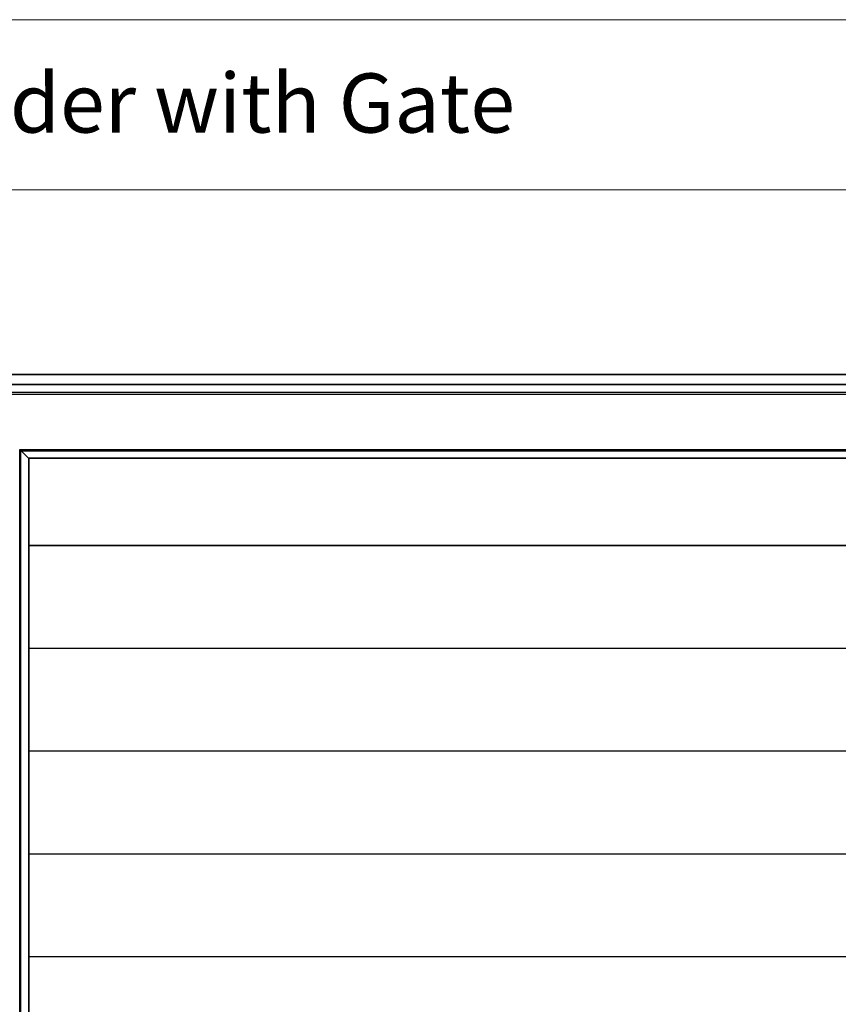
# Model space of a CAD drawing. Units: millimetres. Extents: x 2 to 1708, y 3 to 294.
# Drawn here: x 62 to 121, y 224 to 294 of the extents above; entities that cross this region are included whole.
import ezdxf

# ---------------------------------------------------------------- set-up
doc = ezdxf.new("R2010")
doc.units = ezdxf.units.MM
doc.layers.add('FORMAT', color=7, linetype='Continuous')
doc.styles.add('SLDTEXTSTYLE0', font='TXT', dxfattribs={"width": 0.75})

msp = doc.modelspace()

# ---------------------------------------------------------------- linework, layer by layer
at = {"color": 7, "linetype": 'Continuous', "lineweight": 18}
for p, q in [((2.409, 294.364), (416.621, 294.364)), ((332.626, 282.197), (2.409, 282.197))]:
    msp.add_line(p, q, dxfattribs=at)
at = {"color": 7, "linetype": 'Continuous', "lineweight": 25}
for p, q in [((56.883, 269), (301.589, 269)), ((56.899, 268.983), (301.572, 268.983)), ((56.901, 268.982), (301.571, 268.982)), ((57.601, 268.282), (300.871, 268.282)), ((57.618, 268.264), (300.853, 268.264)), ((300.836, 268.247), (57.636, 268.247)), ((58.149, 267.726), (300.326, 267.726)), ((58.297, 267.578), (300.177, 267.578)), ((62.265, 153.785), (62.265, 263.61)), ((62.265, 263.61), (296.209, 263.61)), ((62.265, 263.61), (62.353, 263.523)), ((62.353, 153.785), (62.353, 263.523)), ((62.353, 263.523), (296.122, 263.523)), ((62.889, 262.994), (62.36, 263.523)), ((295.583, 262.994), (62.889, 262.994)), ((62.907, 262.976), (62.889, 262.994)), ((62.889, 262.994), (62.889, 153.794)), ((62.889, 262.994), (62.907, 262.976)), ((295.565, 262.976), (62.907, 262.976)), ((62.907, 262.976), (62.907, 153.794)), ((62.913, 262.97), (62.91, 262.972)), ((295.559, 262.97), (62.913, 262.97)), ((62.913, 153.794), (62.913, 262.97)), ((62.913, 256.764), (175.236, 256.764)), ((175.236, 256.735), (62.913, 256.735)), ((63.635, 256.735), (63.635, 256.764)), ((63.901, 256.735), (63.901, 256.764)), ((63.93, 256.735), (63.93, 256.764)), ((64.324, 256.735), (64.324, 256.764)), ((64.342, 256.735), (64.342, 256.764)), ((65.254, 256.735), (65.254, 256.764)), ((65.254, 256.735), (65.254, 256.764)), ((65.271, 256.735), (65.271, 256.764)), ((66.912, 256.735), (66.912, 256.764)), ((66.93, 256.735), (66.93, 256.764)), ((67.383, 256.735), (67.383, 256.764)), ((67.401, 256.735), (67.401, 256.764)), ((67.401, 256.735), (67.401, 256.764)), ((68.312, 256.735), (68.312, 256.764)), ((68.33, 256.735), (68.33, 256.764)), ((68.724, 256.735), (68.724, 256.764)), ((68.753, 256.735), (68.753, 256.764)), ((69.265, 256.735), (69.265, 256.764)), ((69.283, 256.735), (69.283, 256.764)), ((69.618, 256.735), (69.618, 256.764)), ((70.095, 256.735), (70.095, 256.764)), ((70.43, 256.735), (70.43, 256.764)), ((70.448, 256.735), (70.448, 256.764)), ((70.959, 256.735), (70.959, 256.764)), ((70.989, 256.735), (70.989, 256.764)), ((71.383, 256.735), (71.383, 256.764)), ((71.401, 256.735), (71.401, 256.764)), ((72.312, 256.735), (72.312, 256.764)), ((72.312, 256.735), (72.312, 256.764)), ((72.33, 256.735), (72.33, 256.764)), ((73.971, 256.735), (73.971, 256.764)), ((73.989, 256.735), (73.989, 256.764)), ((74.442, 256.735), (74.442, 256.764)), ((74.459, 256.735), (74.459, 256.764)), ((74.459, 256.735), (74.459, 256.764)), ((75.371, 256.735), (75.371, 256.764)), ((75.389, 256.735), (75.389, 256.764)), ((75.783, 256.735), (75.783, 256.764)), ((75.812, 256.735), (75.812, 256.764)), ((76.324, 256.735), (76.324, 256.764)), ((76.342, 256.735), (76.342, 256.764)), ((76.677, 256.735), (76.677, 256.764)), ((77.153, 256.735), (77.153, 256.764)), ((77.489, 256.735), (77.489, 256.764)), ((77.506, 256.735), (77.506, 256.764)), ((78.018, 256.735), (78.018, 256.764)), ((78.048, 256.735), (78.048, 256.764)), ((78.442, 256.735), (78.442, 256.764)), ((78.459, 256.735), (78.459, 256.764)), ((79.371, 256.735), (79.371, 256.764)), ((79.371, 256.735), (79.371, 256.764)), ((79.389, 256.735), (79.389, 256.764)), ((81.03, 256.735), (81.03, 256.764)), ((81.048, 256.735), (81.048, 256.764)), ((81.501, 256.735), (81.501, 256.764)), ((81.518, 256.735), (81.518, 256.764)), ((81.518, 256.735), (81.518, 256.764)), ((82.43, 256.735), (82.43, 256.764)), ((82.448, 256.735), (82.448, 256.764)), ((82.842, 256.735), (82.842, 256.764)), ((82.871, 256.735), (82.871, 256.764)), ((83.383, 256.735), (83.383, 256.764)), ((83.401, 256.735), (83.401, 256.764)), ((83.736, 256.735), (83.736, 256.764)), ((84.212, 256.735), (84.212, 256.764)), ((84.548, 256.735), (84.548, 256.764)), ((84.565, 256.735), (84.565, 256.764)), ((85.077, 256.735), (85.077, 256.764)), ((85.106, 256.735), (85.106, 256.764)), ((85.501, 256.735), (85.501, 256.764)), ((85.518, 256.735), (85.518, 256.764)), ((86.43, 256.735), (86.43, 256.764)), ((86.43, 256.735), (86.43, 256.764)), ((86.448, 256.735), (86.448, 256.764)), ((88.089, 256.735), (88.089, 256.764)), ((88.106, 256.735), (88.106, 256.764)), ((88.559, 256.735), (88.559, 256.764)), ((88.577, 256.735), (88.577, 256.764)), ((88.577, 256.735), (88.577, 256.764)), ((89.489, 256.735), (89.489, 256.764)), ((89.506, 256.735), (89.506, 256.764)), ((89.901, 256.735), (89.901, 256.764)), ((89.93, 256.735), (89.93, 256.764)), ((90.442, 256.735), (90.442, 256.764)), ((90.459, 256.735), (90.459, 256.764)), ((90.795, 256.735), (90.795, 256.764)), ((91.271, 256.735), (91.271, 256.764)), ((91.606, 256.735), (91.606, 256.764)), ((91.624, 256.735), (91.624, 256.764)), ((92.136, 256.735), (92.136, 256.764)), ((92.165, 256.735), (92.165, 256.764)), ((92.559, 256.735), (92.559, 256.764)), ((92.577, 256.735), (92.577, 256.764)), ((93.489, 256.735), (93.489, 256.764)), ((93.489, 256.735), (93.489, 256.764)), ((93.506, 256.735), (93.506, 256.764)), ((95.148, 256.735), (95.148, 256.764)), ((95.165, 256.735), (95.165, 256.764)), ((95.618, 256.735), (95.618, 256.764)), ((95.636, 256.735), (95.636, 256.764)), ((95.636, 256.735), (95.636, 256.764)), ((96.548, 256.735), (96.548, 256.764)), ((96.565, 256.735), (96.565, 256.764)), ((96.959, 256.735), (96.959, 256.764)), ((96.989, 256.735), (96.989, 256.764)), ((97.501, 256.735), (97.501, 256.764)), ((97.518, 256.735), (97.518, 256.764)), ((97.853, 256.735), (97.853, 256.764)), ((98.33, 256.735), (98.33, 256.764)), ((98.665, 256.735), (98.665, 256.764)), ((98.683, 256.735), (98.683, 256.764)), ((99.195, 256.735), (99.195, 256.764)), ((99.224, 256.735), (99.224, 256.764)), ((99.618, 256.735), (99.618, 256.764)), ((99.636, 256.735), (99.636, 256.764)), ((100.548, 256.735), (100.548, 256.764)), ((100.548, 256.735), (100.548, 256.764)), ((100.565, 256.735), (100.565, 256.764)), ((102.206, 256.735), (102.206, 256.764)), ((102.224, 256.735), (102.224, 256.764)), ((102.677, 256.735), (102.677, 256.764)), ((102.695, 256.735), (102.695, 256.764)), ((102.695, 256.735), (102.695, 256.764)), ((103.606, 256.735), (103.606, 256.764)), ((103.624, 256.735), (103.624, 256.764)), ((104.018, 256.735), (104.018, 256.764)), ((104.048, 256.735), (104.048, 256.764)), ((104.559, 256.735), (104.559, 256.764)), ((104.577, 256.735), (104.577, 256.764)), ((104.912, 256.735), (104.912, 256.764)), ((105.389, 256.735), (105.389, 256.764)), ((105.724, 256.735), (105.724, 256.764)), ((105.742, 256.735), (105.742, 256.764)), ((106.253, 256.735), (106.253, 256.764)), ((106.283, 256.735), (106.283, 256.764)), ((106.677, 256.735), (106.677, 256.764)), ((106.695, 256.735), (106.695, 256.764)), ((107.606, 256.735), (107.606, 256.764)), ((107.606, 256.735), (107.606, 256.764)), ((107.624, 256.735), (107.624, 256.764)), ((109.265, 256.735), (109.265, 256.764)), ((109.283, 256.735), (109.283, 256.764)), ((109.736, 256.735), (109.736, 256.764)), ((109.754, 256.735), (109.754, 256.764)), ((109.754, 256.735), (109.754, 256.764)), ((110.665, 256.735), (110.665, 256.764)), ((110.683, 256.735), (110.683, 256.764)), ((111.077, 256.735), (111.077, 256.764)), ((111.106, 256.735), (111.106, 256.764)), ((111.618, 256.735), (111.618, 256.764)), ((111.636, 256.735), (111.636, 256.764)), ((111.971, 256.735), (111.971, 256.764)), ((112.448, 256.735), (112.448, 256.764)), ((112.783, 256.735), (112.783, 256.764)), ((112.801, 256.735), (112.801, 256.764)), ((113.312, 256.735), (113.312, 256.764)), ((113.342, 256.735), (113.342, 256.764)), ((113.736, 256.735), (113.736, 256.764)), ((113.753, 256.735), (113.753, 256.764)), ((114.665, 256.735), (114.665, 256.764)), ((114.665, 256.735), (114.665, 256.764)), ((114.683, 256.735), (114.683, 256.764)), ((115.265, 256.735), (115.265, 256.764)), ((120.501, 256.735), (120.501, 256.764)), ((120.795, 256.735), (120.795, 256.764)), ((62.913, 249.412), (178.636, 249.412)), ((178.636, 249.382), (62.913, 249.382)), ((63.635, 249.382), (63.635, 249.412)), ((63.901, 249.382), (63.901, 249.412)), ((63.93, 249.382), (63.93, 249.412)), ((64.324, 249.382), (64.324, 249.412)), ((64.342, 249.382), (64.342, 249.412)), ((65.254, 249.382), (65.254, 249.412)), ((65.254, 249.382), (65.254, 249.412)), ((65.271, 249.382), (65.271, 249.412)), ((66.912, 249.382), (66.912, 249.412)), ((66.93, 249.382), (66.93, 249.412)), ((67.383, 249.382), (67.383, 249.412)), ((67.401, 249.382), (67.401, 249.412)), ((67.401, 249.382), (67.401, 249.412)), ((68.312, 249.382), (68.312, 249.412)), ((68.33, 249.382), (68.33, 249.412)), ((68.724, 249.382), (68.724, 249.412)), ((68.753, 249.382), (68.753, 249.412)), ((69.265, 249.382), (69.265, 249.412)), ((69.283, 249.382), (69.283, 249.412)), ((69.618, 249.382), (69.618, 249.412)), ((70.095, 249.382), (70.095, 249.412)), ((70.43, 249.382), (70.43, 249.412)), ((70.448, 249.382), (70.448, 249.412)), ((70.959, 249.382), (70.959, 249.412)), ((70.989, 249.382), (70.989, 249.412)), ((71.383, 249.382), (71.383, 249.412)), ((71.401, 249.382), (71.401, 249.412)), ((72.312, 249.382), (72.312, 249.412)), ((72.312, 249.382), (72.312, 249.412)), ((72.33, 249.382), (72.33, 249.412)), ((73.971, 249.382), (73.971, 249.412)), ((73.989, 249.382), (73.989, 249.412)), ((74.442, 249.382), (74.442, 249.412)), ((74.459, 249.382), (74.459, 249.412)), ((74.459, 249.382), (74.459, 249.412)), ((75.371, 249.382), (75.371, 249.412)), ((75.389, 249.382), (75.389, 249.412)), ((75.783, 249.382), (75.783, 249.412)), ((75.812, 249.382), (75.812, 249.412)), ((76.324, 249.382), (76.324, 249.412)), ((76.342, 249.382), (76.342, 249.412)), ((76.677, 249.382), (76.677, 249.412)), ((77.153, 249.382), (77.153, 249.412)), ((77.489, 249.382), (77.489, 249.412)), ((77.506, 249.382), (77.506, 249.412)), ((78.018, 249.382), (78.018, 249.412)), ((78.048, 249.382), (78.048, 249.412)), ((78.442, 249.382), (78.442, 249.412)), ((78.459, 249.382), (78.459, 249.412)), ((79.371, 249.382), (79.371, 249.412)), ((79.371, 249.382), (79.371, 249.412)), ((79.389, 249.382), (79.389, 249.412)), ((81.03, 249.382), (81.03, 249.412)), ((81.048, 249.382), (81.048, 249.412)), ((81.501, 249.382), (81.501, 249.412)), ((81.518, 249.382), (81.518, 249.412)), ((81.518, 249.382), (81.518, 249.412)), ((82.43, 249.382), (82.43, 249.412)), ((82.448, 249.382), (82.448, 249.412)), ((82.842, 249.382), (82.842, 249.412)), ((82.871, 249.382), (82.871, 249.412)), ((83.383, 249.382), (83.383, 249.412)), ((83.401, 249.382), (83.401, 249.412)), ((83.736, 249.382), (83.736, 249.412)), ((84.212, 249.382), (84.212, 249.412)), ((84.548, 249.382), (84.548, 249.412)), ((84.565, 249.382), (84.565, 249.412)), ((85.077, 249.382), (85.077, 249.412)), ((85.106, 249.382), (85.106, 249.412)), ((85.501, 249.382), (85.501, 249.412)), ((85.518, 249.382), (85.518, 249.412)), ((86.43, 249.382), (86.43, 249.412)), ((86.43, 249.382), (86.43, 249.412)), ((86.448, 249.382), (86.448, 249.412)), ((88.089, 249.382), (88.089, 249.412)), ((88.106, 249.382), (88.106, 249.412)), ((88.559, 249.382), (88.559, 249.412)), ((88.577, 249.382), (88.577, 249.412)), ((88.577, 249.382), (88.577, 249.412)), ((89.489, 249.382), (89.489, 249.412)), ((89.506, 249.382), (89.506, 249.412)), ((89.901, 249.382), (89.901, 249.412)), ((89.93, 249.382), (89.93, 249.412)), ((90.442, 249.382), (90.442, 249.412)), ((90.459, 249.382), (90.459, 249.412)), ((90.795, 249.382), (90.795, 249.412)), ((91.271, 249.382), (91.271, 249.412)), ((91.606, 249.382), (91.606, 249.412)), ((91.624, 249.382), (91.624, 249.412)), ((92.136, 249.382), (92.136, 249.412)), ((92.165, 249.382), (92.165, 249.412)), ((92.559, 249.382), (92.559, 249.412)), ((92.577, 249.382), (92.577, 249.412)), ((93.489, 249.382), (93.489, 249.412)), ((93.489, 249.382), (93.489, 249.412)), ((93.506, 249.382), (93.506, 249.412)), ((95.148, 249.382), (95.148, 249.412)), ((95.165, 249.382), (95.165, 249.412)), ((95.618, 249.382), (95.618, 249.412)), ((95.636, 249.382), (95.636, 249.412)), ((95.636, 249.382), (95.636, 249.412)), ((96.548, 249.382), (96.548, 249.412)), ((96.565, 249.382), (96.565, 249.412)), ((96.959, 249.382), (96.959, 249.412)), ((96.989, 249.382), (96.989, 249.412)), ((97.501, 249.382), (97.501, 249.412)), ((97.518, 249.382), (97.518, 249.412)), ((97.853, 249.382), (97.853, 249.412)), ((98.33, 249.382), (98.33, 249.412)), ((98.665, 249.382), (98.665, 249.412)), ((98.683, 249.382), (98.683, 249.412)), ((99.195, 249.382), (99.195, 249.412)), ((99.224, 249.382), (99.224, 249.412)), ((99.618, 249.382), (99.618, 249.412)), ((99.636, 249.382), (99.636, 249.412)), ((100.548, 249.382), (100.548, 249.412)), ((100.548, 249.382), (100.548, 249.412)), ((100.565, 249.382), (100.565, 249.412)), ((102.206, 249.382), (102.206, 249.412)), ((102.224, 249.382), (102.224, 249.412)), ((102.677, 249.382), (102.677, 249.412)), ((102.695, 249.382), (102.695, 249.412)), ((102.695, 249.382), (102.695, 249.412)), ((103.606, 249.382), (103.606, 249.412)), ((103.624, 249.382), (103.624, 249.412)), ((104.018, 249.382), (104.018, 249.412)), ((104.048, 249.382), (104.048, 249.412)), ((104.559, 249.382), (104.559, 249.412)), ((104.577, 249.382), (104.577, 249.412)), ((104.912, 249.382), (104.912, 249.412)), ((105.389, 249.382), (105.389, 249.412)), ((105.724, 249.382), (105.724, 249.412)), ((105.742, 249.382), (105.742, 249.412)), ((106.253, 249.382), (106.253, 249.412)), ((106.283, 249.382), (106.283, 249.412)), ((106.677, 249.382), (106.677, 249.412)), ((106.695, 249.382), (106.695, 249.412)), ((107.606, 249.382), (107.606, 249.412)), ((107.606, 249.382), (107.606, 249.412)), ((107.624, 249.382), (107.624, 249.412)), ((109.265, 249.382), (109.265, 249.412)), ((109.283, 249.382), (109.283, 249.412)), ((109.736, 249.382), (109.736, 249.412)), ((109.754, 249.382), (109.754, 249.412)), ((109.754, 249.382), (109.754, 249.412)), ((110.665, 249.382), (110.665, 249.412)), ((110.683, 249.382), (110.683, 249.412)), ((111.077, 249.382), (111.077, 249.412)), ((111.106, 249.382), (111.106, 249.412)), ((111.618, 249.382), (111.618, 249.412)), ((111.636, 249.382), (111.636, 249.412)), ((111.971, 249.382), (111.971, 249.412)), ((112.448, 249.382), (112.448, 249.412)), ((112.783, 249.382), (112.783, 249.412)), ((112.801, 249.382), (112.801, 249.412)), ((113.312, 249.382), (113.312, 249.412)), ((113.342, 249.382), (113.342, 249.412)), ((113.736, 249.382), (113.736, 249.412)), ((113.753, 249.382), (113.753, 249.412)), ((114.665, 249.382), (114.665, 249.412)), ((114.665, 249.382), (114.665, 249.412)), ((114.683, 249.382), (114.683, 249.412)), ((115.265, 249.382), (115.265, 249.412)), ((120.501, 249.382), (120.501, 249.412)), ((120.795, 249.382), (120.795, 249.412)), ((62.913, 242.059), (178.636, 242.059)), ((178.636, 242.029), (62.913, 242.029)), ((63.635, 242.029), (63.635, 242.059)), ((63.901, 242.029), (63.901, 242.059)), ((63.93, 242.029), (63.93, 242.059)), ((64.324, 242.029), (64.324, 242.059)), ((64.342, 242.029), (64.342, 242.059)), ((65.254, 242.029), (65.254, 242.059)), ((65.254, 242.029), (65.254, 242.059)), ((65.271, 242.029), (65.271, 242.059)), ((66.912, 242.029), (66.912, 242.059)), ((66.93, 242.029), (66.93, 242.059)), ((67.383, 242.029), (67.383, 242.059)), ((67.401, 242.029), (67.401, 242.059)), ((67.401, 242.029), (67.401, 242.059)), ((68.312, 242.029), (68.312, 242.059)), ((68.33, 242.029), (68.33, 242.059)), ((68.724, 242.029), (68.724, 242.059)), ((68.753, 242.029), (68.753, 242.059)), ((69.265, 242.029), (69.265, 242.059)), ((69.283, 242.029), (69.283, 242.059)), ((69.618, 242.029), (69.618, 242.059)), ((70.095, 242.029), (70.095, 242.059)), ((70.43, 242.029), (70.43, 242.059)), ((70.448, 242.029), (70.448, 242.059)), ((70.959, 242.029), (70.959, 242.059)), ((70.989, 242.029), (70.989, 242.059)), ((71.383, 242.029), (71.383, 242.059)), ((71.401, 242.029), (71.401, 242.059)), ((72.312, 242.029), (72.312, 242.059)), ((72.312, 242.029), (72.312, 242.059)), ((72.33, 242.029), (72.33, 242.059)), ((73.971, 242.029), (73.971, 242.059)), ((73.989, 242.029), (73.989, 242.059)), ((74.442, 242.029), (74.442, 242.059)), ((74.459, 242.029), (74.459, 242.059)), ((74.459, 242.029), (74.459, 242.059)), ((75.371, 242.029), (75.371, 242.059)), ((75.389, 242.029), (75.389, 242.059)), ((75.783, 242.029), (75.783, 242.059)), ((75.812, 242.029), (75.812, 242.059)), ((76.324, 242.029), (76.324, 242.059)), ((76.342, 242.029), (76.342, 242.059)), ((76.677, 242.029), (76.677, 242.059)), ((77.153, 242.029), (77.153, 242.059)), ((77.489, 242.029), (77.489, 242.059)), ((77.506, 242.029), (77.506, 242.059)), ((78.018, 242.029), (78.018, 242.059)), ((78.048, 242.029), (78.048, 242.059)), ((78.442, 242.029), (78.442, 242.059)), ((78.459, 242.029), (78.459, 242.059)), ((79.371, 242.029), (79.371, 242.059)), ((79.371, 242.029), (79.371, 242.059)), ((79.389, 242.029), (79.389, 242.059)), ((81.03, 242.029), (81.03, 242.059)), ((81.048, 242.029), (81.048, 242.059)), ((81.501, 242.029), (81.501, 242.059)), ((81.518, 242.029), (81.518, 242.059)), ((81.518, 242.029), (81.518, 242.059)), ((82.43, 242.029), (82.43, 242.059)), ((82.448, 242.029), (82.448, 242.059)), ((82.842, 242.029), (82.842, 242.059)), ((82.871, 242.029), (82.871, 242.059)), ((83.383, 242.029), (83.383, 242.059)), ((83.401, 242.029), (83.401, 242.059)), ((83.736, 242.029), (83.736, 242.059)), ((84.212, 242.029), (84.212, 242.059)), ((84.548, 242.029), (84.548, 242.059)), ((84.565, 242.029), (84.565, 242.059)), ((85.077, 242.029), (85.077, 242.059)), ((85.106, 242.029), (85.106, 242.059)), ((85.501, 242.029), (85.501, 242.059)), ((85.518, 242.029), (85.518, 242.059)), ((86.43, 242.029), (86.43, 242.059)), ((86.43, 242.029), (86.43, 242.059)), ((86.448, 242.029), (86.448, 242.059)), ((88.089, 242.029), (88.089, 242.059)), ((88.106, 242.029), (88.106, 242.059)), ((88.559, 242.029), (88.559, 242.059)), ((88.577, 242.029), (88.577, 242.059)), ((88.577, 242.029), (88.577, 242.059)), ((89.489, 242.029), (89.489, 242.059)), ((89.506, 242.029), (89.506, 242.059)), ((89.901, 242.029), (89.901, 242.059)), ((89.93, 242.029), (89.93, 242.059)), ((90.442, 242.029), (90.442, 242.059)), ((90.459, 242.029), (90.459, 242.059)), ((90.795, 242.029), (90.795, 242.059)), ((91.271, 242.029), (91.271, 242.059)), ((91.606, 242.029), (91.606, 242.059)), ((91.624, 242.029), (91.624, 242.059)), ((92.136, 242.029), (92.136, 242.059)), ((92.165, 242.029), (92.165, 242.059)), ((92.559, 242.029), (92.559, 242.059)), ((92.577, 242.029), (92.577, 242.059)), ((93.489, 242.029), (93.489, 242.059)), ((93.489, 242.029), (93.489, 242.059)), ((93.506, 242.029), (93.506, 242.059)), ((95.148, 242.029), (95.148, 242.059)), ((95.165, 242.029), (95.165, 242.059)), ((95.618, 242.029), (95.618, 242.059)), ((95.636, 242.029), (95.636, 242.059)), ((95.636, 242.029), (95.636, 242.059)), ((96.548, 242.029), (96.548, 242.059)), ((96.565, 242.029), (96.565, 242.059)), ((96.959, 242.029), (96.959, 242.059)), ((96.989, 242.029), (96.989, 242.059)), ((97.501, 242.029), (97.501, 242.059)), ((97.518, 242.029), (97.518, 242.059)), ((97.853, 242.029), (97.853, 242.059)), ((98.33, 242.029), (98.33, 242.059)), ((98.665, 242.029), (98.665, 242.059)), ((98.683, 242.029), (98.683, 242.059)), ((99.195, 242.029), (99.195, 242.059)), ((99.224, 242.029), (99.224, 242.059)), ((99.618, 242.029), (99.618, 242.059)), ((99.636, 242.029), (99.636, 242.059)), ((100.548, 242.029), (100.548, 242.059)), ((100.548, 242.029), (100.548, 242.059)), ((100.565, 242.029), (100.565, 242.059)), ((102.206, 242.029), (102.206, 242.059)), ((102.224, 242.029), (102.224, 242.059)), ((102.677, 242.029), (102.677, 242.059)), ((102.695, 242.029), (102.695, 242.059)), ((102.695, 242.029), (102.695, 242.059)), ((103.606, 242.029), (103.606, 242.059)), ((103.624, 242.029), (103.624, 242.059)), ((104.018, 242.029), (104.018, 242.059)), ((104.048, 242.029), (104.048, 242.059)), ((104.559, 242.029), (104.559, 242.059)), ((104.577, 242.029), (104.577, 242.059)), ((104.912, 242.029), (104.912, 242.059)), ((105.389, 242.029), (105.389, 242.059)), ((105.724, 242.029), (105.724, 242.059)), ((105.742, 242.029), (105.742, 242.059)), ((106.253, 242.029), (106.253, 242.059)), ((106.283, 242.029), (106.283, 242.059)), ((106.677, 242.029), (106.677, 242.059)), ((106.695, 242.029), (106.695, 242.059)), ((107.606, 242.029), (107.606, 242.059)), ((107.606, 242.029), (107.606, 242.059)), ((107.624, 242.029), (107.624, 242.059)), ((109.265, 242.029), (109.265, 242.059)), ((109.283, 242.029), (109.283, 242.059)), ((109.736, 242.029), (109.736, 242.059)), ((109.754, 242.029), (109.754, 242.059)), ((109.754, 242.029), (109.754, 242.059)), ((110.665, 242.029), (110.665, 242.059)), ((110.683, 242.029), (110.683, 242.059)), ((111.077, 242.029), (111.077, 242.059)), ((111.106, 242.029), (111.106, 242.059)), ((111.618, 242.029), (111.618, 242.059)), ((111.636, 242.029), (111.636, 242.059)), ((111.971, 242.029), (111.971, 242.059)), ((112.448, 242.029), (112.448, 242.059)), ((112.783, 242.029), (112.783, 242.059)), ((112.801, 242.029), (112.801, 242.059)), ((113.312, 242.029), (113.312, 242.059)), ((113.342, 242.029), (113.342, 242.059)), ((113.736, 242.029), (113.736, 242.059)), ((113.753, 242.029), (113.753, 242.059)), ((114.665, 242.029), (114.665, 242.059)), ((114.665, 242.029), (114.665, 242.059)), ((114.683, 242.029), (114.683, 242.059)), ((115.265, 242.029), (115.265, 242.059)), ((120.501, 242.029), (120.501, 242.059)), ((120.795, 242.029), (120.795, 242.059)), ((62.913, 234.706), (178.636, 234.706)), ((178.636, 234.676), (62.913, 234.676)), ((63.635, 234.676), (63.635, 234.706)), ((63.901, 234.676), (63.901, 234.706)), ((63.93, 234.676), (63.93, 234.706)), ((64.324, 234.676), (64.324, 234.706)), ((64.342, 234.676), (64.342, 234.706)), ((65.254, 234.676), (65.254, 234.706)), ((65.254, 234.676), (65.254, 234.706)), ((65.271, 234.676), (65.271, 234.706)), ((66.912, 234.676), (66.912, 234.706)), ((66.93, 234.676), (66.93, 234.706)), ((67.383, 234.676), (67.383, 234.706)), ((67.401, 234.676), (67.401, 234.706)), ((67.401, 234.676), (67.401, 234.706)), ((68.312, 234.676), (68.312, 234.706)), ((68.33, 234.676), (68.33, 234.706)), ((68.724, 234.676), (68.724, 234.706)), ((68.753, 234.676), (68.753, 234.706)), ((69.265, 234.676), (69.265, 234.706)), ((69.283, 234.676), (69.283, 234.706)), ((69.618, 234.676), (69.618, 234.706)), ((70.095, 234.676), (70.095, 234.706)), ((70.43, 234.676), (70.43, 234.706)), ((70.448, 234.676), (70.448, 234.706)), ((70.959, 234.676), (70.959, 234.706)), ((70.989, 234.676), (70.989, 234.706)), ((71.383, 234.676), (71.383, 234.706)), ((71.401, 234.676), (71.401, 234.706)), ((72.312, 234.676), (72.312, 234.706)), ((72.312, 234.676), (72.312, 234.706)), ((72.33, 234.676), (72.33, 234.706)), ((73.971, 234.676), (73.971, 234.706)), ((73.989, 234.676), (73.989, 234.706)), ((74.442, 234.676), (74.442, 234.706)), ((74.459, 234.676), (74.459, 234.706)), ((74.459, 234.676), (74.459, 234.706)), ((75.371, 234.676), (75.371, 234.706)), ((75.389, 234.676), (75.389, 234.706)), ((75.783, 234.676), (75.783, 234.706)), ((75.812, 234.676), (75.812, 234.706)), ((76.324, 234.676), (76.324, 234.706)), ((76.342, 234.676), (76.342, 234.706)), ((76.677, 234.676), (76.677, 234.706)), ((77.153, 234.676), (77.153, 234.706)), ((77.489, 234.676), (77.489, 234.706)), ((77.506, 234.676), (77.506, 234.706)), ((78.018, 234.676), (78.018, 234.706)), ((78.048, 234.676), (78.048, 234.706)), ((78.442, 234.676), (78.442, 234.706)), ((78.459, 234.676), (78.459, 234.706)), ((79.371, 234.676), (79.371, 234.706)), ((79.371, 234.676), (79.371, 234.706)), ((79.389, 234.676), (79.389, 234.706)), ((81.03, 234.676), (81.03, 234.706)), ((81.048, 234.676), (81.048, 234.706)), ((81.501, 234.676), (81.501, 234.706)), ((81.518, 234.676), (81.518, 234.706)), ((81.518, 234.676), (81.518, 234.706)), ((82.43, 234.676), (82.43, 234.706)), ((82.448, 234.676), (82.448, 234.706)), ((82.842, 234.676), (82.842, 234.706)), ((82.871, 234.676), (82.871, 234.706)), ((83.383, 234.676), (83.383, 234.706)), ((83.401, 234.676), (83.401, 234.706)), ((83.736, 234.676), (83.736, 234.706)), ((84.212, 234.676), (84.212, 234.706)), ((84.548, 234.676), (84.548, 234.706)), ((84.565, 234.676), (84.565, 234.706)), ((85.077, 234.676), (85.077, 234.706)), ((85.106, 234.676), (85.106, 234.706)), ((85.501, 234.676), (85.501, 234.706)), ((85.518, 234.676), (85.518, 234.706)), ((86.43, 234.676), (86.43, 234.706)), ((86.43, 234.676), (86.43, 234.706)), ((86.448, 234.676), (86.448, 234.706)), ((88.089, 234.676), (88.089, 234.706)), ((88.106, 234.676), (88.106, 234.706)), ((88.559, 234.676), (88.559, 234.706)), ((88.577, 234.676), (88.577, 234.706)), ((88.577, 234.676), (88.577, 234.706)), ((89.489, 234.676), (89.489, 234.706)), ((89.506, 234.676), (89.506, 234.706)), ((89.901, 234.676), (89.901, 234.706)), ((89.93, 234.676), (89.93, 234.706)), ((90.442, 234.676), (90.442, 234.706)), ((90.459, 234.676), (90.459, 234.706)), ((90.795, 234.676), (90.795, 234.706)), ((91.271, 234.676), (91.271, 234.706)), ((91.606, 234.676), (91.606, 234.706)), ((91.624, 234.676), (91.624, 234.706)), ((92.136, 234.676), (92.136, 234.706)), ((92.165, 234.676), (92.165, 234.706)), ((92.559, 234.676), (92.559, 234.706)), ((92.577, 234.676), (92.577, 234.706)), ((93.489, 234.676), (93.489, 234.706)), ((93.489, 234.676), (93.489, 234.706)), ((93.506, 234.676), (93.506, 234.706)), ((95.148, 234.676), (95.148, 234.706)), ((95.165, 234.676), (95.165, 234.706)), ((95.618, 234.676), (95.618, 234.706)), ((95.636, 234.676), (95.636, 234.706)), ((95.636, 234.676), (95.636, 234.706)), ((96.548, 234.676), (96.548, 234.706)), ((96.565, 234.676), (96.565, 234.706)), ((96.959, 234.676), (96.959, 234.706)), ((96.989, 234.676), (96.989, 234.706)), ((97.501, 234.676), (97.501, 234.706)), ((97.518, 234.676), (97.518, 234.706)), ((97.853, 234.676), (97.853, 234.706)), ((98.33, 234.676), (98.33, 234.706)), ((98.665, 234.676), (98.665, 234.706)), ((98.683, 234.676), (98.683, 234.706)), ((99.195, 234.676), (99.195, 234.706)), ((99.224, 234.676), (99.224, 234.706)), ((99.618, 234.676), (99.618, 234.706)), ((99.636, 234.676), (99.636, 234.706)), ((100.548, 234.676), (100.548, 234.706)), ((100.548, 234.676), (100.548, 234.706)), ((100.565, 234.676), (100.565, 234.706)), ((102.206, 234.676), (102.206, 234.706)), ((102.224, 234.676), (102.224, 234.706)), ((102.677, 234.676), (102.677, 234.706)), ((102.695, 234.676), (102.695, 234.706)), ((102.695, 234.676), (102.695, 234.706)), ((103.606, 234.676), (103.606, 234.706)), ((103.624, 234.676), (103.624, 234.706)), ((104.018, 234.676), (104.018, 234.706)), ((104.048, 234.676), (104.048, 234.706)), ((104.559, 234.676), (104.559, 234.706)), ((104.577, 234.676), (104.577, 234.706)), ((104.912, 234.676), (104.912, 234.706)), ((105.389, 234.676), (105.389, 234.706)), ((105.724, 234.676), (105.724, 234.706)), ((105.742, 234.676), (105.742, 234.706)), ((106.253, 234.676), (106.253, 234.706)), ((106.283, 234.676), (106.283, 234.706)), ((106.677, 234.676), (106.677, 234.706)), ((106.695, 234.676), (106.695, 234.706)), ((107.606, 234.676), (107.606, 234.706)), ((107.606, 234.676), (107.606, 234.706)), ((107.624, 234.676), (107.624, 234.706)), ((109.265, 234.676), (109.265, 234.706)), ((109.283, 234.676), (109.283, 234.706)), ((109.736, 234.676), (109.736, 234.706)), ((109.754, 234.676), (109.754, 234.706)), ((109.754, 234.676), (109.754, 234.706)), ((110.665, 234.676), (110.665, 234.706)), ((110.683, 234.676), (110.683, 234.706)), ((111.077, 234.676), (111.077, 234.706)), ((111.106, 234.676), (111.106, 234.706)), ((111.618, 234.676), (111.618, 234.706)), ((111.636, 234.676), (111.636, 234.706)), ((111.971, 234.676), (111.971, 234.706)), ((112.448, 234.676), (112.448, 234.706)), ((112.783, 234.676), (112.783, 234.706)), ((112.801, 234.676), (112.801, 234.706)), ((113.312, 234.676), (113.312, 234.706)), ((113.342, 234.676), (113.342, 234.706)), ((113.736, 234.676), (113.736, 234.706)), ((113.753, 234.676), (113.753, 234.706)), ((114.665, 234.676), (114.665, 234.706)), ((114.665, 234.676), (114.665, 234.706)), ((114.683, 234.676), (114.683, 234.706)), ((115.265, 234.676), (115.265, 234.706)), ((120.501, 234.676), (120.501, 234.706)), ((120.795, 234.676), (120.795, 234.706)), ((62.913, 227.353), (178.636, 227.353)), ((178.636, 227.323), (62.913, 227.323)), ((63.635, 227.323), (63.635, 227.353)), ((63.901, 227.323), (63.901, 227.353)), ((63.93, 227.323), (63.93, 227.353)), ((64.324, 227.323), (64.324, 227.353)), ((64.342, 227.323), (64.342, 227.353)), ((65.254, 227.323), (65.254, 227.353)), ((65.254, 227.323), (65.254, 227.353)), ((65.271, 227.323), (65.271, 227.353)), ((66.912, 227.323), (66.912, 227.353)), ((66.93, 227.323), (66.93, 227.353)), ((67.383, 227.323), (67.383, 227.353)), ((67.401, 227.323), (67.401, 227.353)), ((67.401, 227.323), (67.401, 227.353)), ((68.312, 227.323), (68.312, 227.353)), ((68.33, 227.323), (68.33, 227.353)), ((68.724, 227.323), (68.724, 227.353)), ((68.753, 227.323), (68.753, 227.353)), ((69.265, 227.323), (69.265, 227.353)), ((69.283, 227.323), (69.283, 227.353)), ((69.618, 227.323), (69.618, 227.353)), ((70.095, 227.323), (70.095, 227.353)), ((70.43, 227.323), (70.43, 227.353)), ((70.448, 227.323), (70.448, 227.353)), ((70.959, 227.323), (70.959, 227.353)), ((70.989, 227.323), (70.989, 227.353)), ((71.383, 227.323), (71.383, 227.353)), ((71.401, 227.323), (71.401, 227.353)), ((72.312, 227.323), (72.312, 227.353)), ((72.312, 227.323), (72.312, 227.353)), ((72.33, 227.323), (72.33, 227.353)), ((73.971, 227.323), (73.971, 227.353)), ((73.989, 227.323), (73.989, 227.353)), ((74.442, 227.323), (74.442, 227.353)), ((74.459, 227.323), (74.459, 227.353)), ((74.459, 227.323), (74.459, 227.353)), ((75.371, 227.323), (75.371, 227.353)), ((75.389, 227.323), (75.389, 227.353)), ((75.783, 227.323), (75.783, 227.353)), ((75.812, 227.323), (75.812, 227.353)), ((76.324, 227.323), (76.324, 227.353)), ((76.342, 227.323), (76.342, 227.353)), ((76.677, 227.323), (76.677, 227.353)), ((77.153, 227.323), (77.153, 227.353)), ((77.489, 227.323), (77.489, 227.353)), ((77.506, 227.323), (77.506, 227.353)), ((78.018, 227.323), (78.018, 227.353)), ((78.048, 227.323), (78.048, 227.353)), ((78.442, 227.323), (78.442, 227.353)), ((78.459, 227.323), (78.459, 227.353)), ((79.371, 227.323), (79.371, 227.353)), ((79.371, 227.323), (79.371, 227.353)), ((79.389, 227.323), (79.389, 227.353)), ((81.03, 227.323), (81.03, 227.353)), ((81.048, 227.323), (81.048, 227.353)), ((81.501, 227.323), (81.501, 227.353)), ((81.518, 227.323), (81.518, 227.353)), ((81.518, 227.323), (81.518, 227.353)), ((82.43, 227.323), (82.43, 227.353)), ((82.448, 227.323), (82.448, 227.353)), ((82.842, 227.323), (82.842, 227.353)), ((82.871, 227.323), (82.871, 227.353)), ((83.383, 227.323), (83.383, 227.353)), ((83.401, 227.323), (83.401, 227.353)), ((83.736, 227.323), (83.736, 227.353)), ((84.212, 227.323), (84.212, 227.353)), ((84.548, 227.323), (84.548, 227.353)), ((84.565, 227.323), (84.565, 227.353)), ((85.077, 227.323), (85.077, 227.353)), ((85.106, 227.323), (85.106, 227.353)), ((85.501, 227.323), (85.501, 227.353)), ((85.518, 227.323), (85.518, 227.353)), ((86.43, 227.323), (86.43, 227.353)), ((86.43, 227.323), (86.43, 227.353)), ((86.448, 227.323), (86.448, 227.353)), ((88.089, 227.323), (88.089, 227.353)), ((88.106, 227.323), (88.106, 227.353)), ((88.559, 227.323), (88.559, 227.353)), ((88.577, 227.323), (88.577, 227.353)), ((88.577, 227.323), (88.577, 227.353)), ((89.489, 227.323), (89.489, 227.353)), ((89.506, 227.323), (89.506, 227.353)), ((89.901, 227.323), (89.901, 227.353)), ((89.93, 227.323), (89.93, 227.353)), ((90.442, 227.323), (90.442, 227.353)), ((90.459, 227.323), (90.459, 227.353)), ((90.795, 227.323), (90.795, 227.353)), ((91.271, 227.323), (91.271, 227.353)), ((91.606, 227.323), (91.606, 227.353)), ((91.624, 227.323), (91.624, 227.353)), ((92.136, 227.323), (92.136, 227.353)), ((92.165, 227.323), (92.165, 227.353)), ((92.559, 227.323), (92.559, 227.353)), ((92.577, 227.323), (92.577, 227.353)), ((93.489, 227.323), (93.489, 227.353)), ((93.489, 227.323), (93.489, 227.353)), ((93.506, 227.323), (93.506, 227.353)), ((95.148, 227.323), (95.148, 227.353)), ((95.165, 227.323), (95.165, 227.353)), ((95.618, 227.323), (95.618, 227.353)), ((95.636, 227.323), (95.636, 227.353)), ((95.636, 227.323), (95.636, 227.353)), ((96.548, 227.323), (96.548, 227.353)), ((96.565, 227.323), (96.565, 227.353)), ((96.959, 227.323), (96.959, 227.353)), ((96.989, 227.323), (96.989, 227.353)), ((97.501, 227.323), (97.501, 227.353)), ((97.518, 227.323), (97.518, 227.353)), ((97.853, 227.323), (97.853, 227.353)), ((98.33, 227.323), (98.33, 227.353)), ((98.665, 227.323), (98.665, 227.353)), ((98.683, 227.323), (98.683, 227.353)), ((99.195, 227.323), (99.195, 227.353)), ((99.224, 227.323), (99.224, 227.353)), ((99.618, 227.323), (99.618, 227.353)), ((99.636, 227.323), (99.636, 227.353)), ((100.548, 227.323), (100.548, 227.353)), ((100.548, 227.323), (100.548, 227.353)), ((100.565, 227.323), (100.565, 227.353)), ((102.206, 227.323), (102.206, 227.353)), ((102.224, 227.323), (102.224, 227.353)), ((102.677, 227.323), (102.677, 227.353)), ((102.695, 227.323), (102.695, 227.353)), ((102.695, 227.323), (102.695, 227.353)), ((103.606, 227.323), (103.606, 227.353)), ((103.624, 227.323), (103.624, 227.353)), ((104.018, 227.323), (104.018, 227.353)), ((104.048, 227.323), (104.048, 227.353)), ((104.559, 227.323), (104.559, 227.353)), ((104.577, 227.323), (104.577, 227.353)), ((104.912, 227.323), (104.912, 227.353)), ((105.389, 227.323), (105.389, 227.353)), ((105.724, 227.323), (105.724, 227.353)), ((105.742, 227.323), (105.742, 227.353)), ((106.253, 227.323), (106.253, 227.353)), ((106.283, 227.323), (106.283, 227.353)), ((106.677, 227.323), (106.677, 227.353)), ((106.695, 227.323), (106.695, 227.353)), ((107.606, 227.323), (107.606, 227.353)), ((107.606, 227.323), (107.606, 227.353)), ((107.624, 227.323), (107.624, 227.353)), ((109.265, 227.323), (109.265, 227.353)), ((109.283, 227.323), (109.283, 227.353)), ((109.736, 227.323), (109.736, 227.353)), ((109.754, 227.323), (109.754, 227.353)), ((109.754, 227.323), (109.754, 227.353)), ((110.665, 227.323), (110.665, 227.353)), ((110.683, 227.323), (110.683, 227.353)), ((111.077, 227.323), (111.077, 227.353)), ((111.106, 227.323), (111.106, 227.353)), ((111.618, 227.323), (111.618, 227.353)), ((111.636, 227.323), (111.636, 227.353)), ((111.971, 227.323), (111.971, 227.353)), ((112.448, 227.323), (112.448, 227.353)), ((112.783, 227.323), (112.783, 227.353)), ((112.801, 227.323), (112.801, 227.353)), ((113.312, 227.323), (113.312, 227.353)), ((113.342, 227.323), (113.342, 227.353)), ((113.736, 227.323), (113.736, 227.353)), ((113.753, 227.323), (113.753, 227.353)), ((114.665, 227.323), (114.665, 227.353)), ((114.665, 227.323), (114.665, 227.353)), ((114.683, 227.323), (114.683, 227.353)), ((115.265, 227.323), (115.265, 227.353)), ((120.501, 227.323), (120.501, 227.353)), ((120.795, 227.323), (120.795, 227.353))]:
    msp.add_line(p, q, dxfattribs=at)
msp.add_open_spline([(62.907, 262.976), (62.907, 262.976), (62.908, 262.975), (62.91, 262.973), (62.911, 262.972), (62.912, 262.971), (62.912, 262.97), (62.913, 262.97)], degree=3, knots=[0, 0, 0, 0, 0.098026, 0.29378, 0.639852, 0.788383, 1, 1, 1, 1], dxfattribs=at)

# ---------------------------------------------------------------- texts
at = {"layer": 'FORMAT', "insert": (6.295, 290.52), "char_height": 4.23333, "attachment_point": 1, "style": 'SLDTEXTSTYLE0'}
msp.add_mtext('A Fence Balcony Divider with Gate', dxfattribs=at)

doc.saveas('drawing.dxf')
